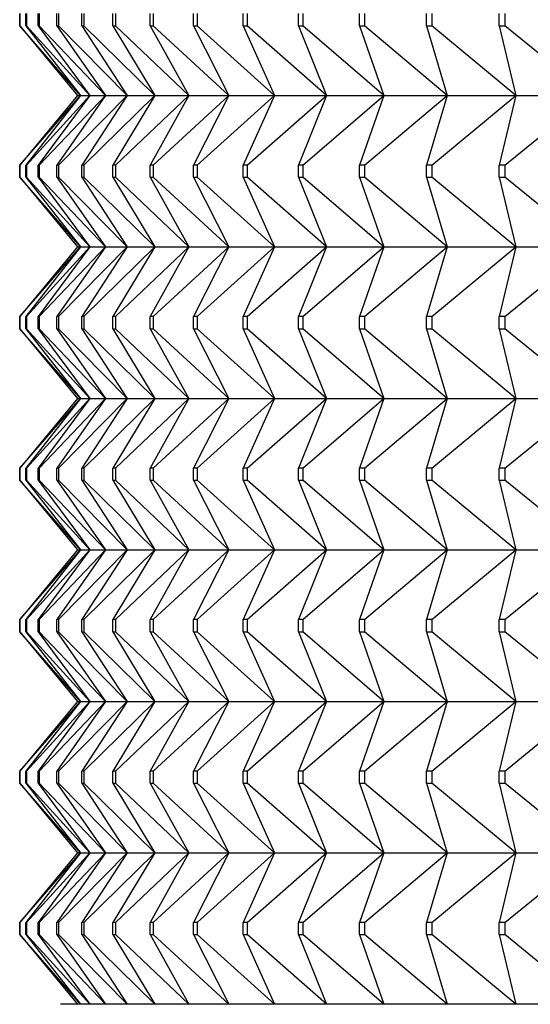
# Model space of a CAD drawing. Units: millimetres. Extents: x -18 to 469, y -35 to 832.
# Drawn here: x 195 to 199, y 566 to 573 of the extents above; entities that cross this region are included whole.
import ezdxf

# ---------------------------------------------------------------- set-up
doc = ezdxf.new("R2010")
doc.units = ezdxf.units.MM
doc.layers.add('Default', color=7, linetype='Continuous')
doc.layers.add('DV2_Default', color=7, linetype='Continuous')

# ---------------------------------------------------------------- blocks, each defined once
blk = doc.blocks.new('SE1')
at = {"layer": 'DV2_Default', "color": 7}
for p, q in [((194.9547, 572.9374), (194.9547, 573.0258)), ((194.9565, 573.0258), (194.9565, 572.9374)), ((194.9986, 572.9374), (194.9986, 573.0258)), ((195.0038, 573.0258), (195.0038, 572.9374)), ((195.0883, 572.9374), (195.0883, 573.0258)), ((195.097, 573.0258), (195.097, 572.9374)), ((195.2237, 572.9374), (195.2237, 573.0258)), ((195.2359, 573.0258), (195.2359, 572.9374)), ((195.4046, 572.9374), (195.4046, 573.0258)), ((195.4202, 573.0258), (195.4202, 572.9374)), ((195.6306, 572.9374), (195.6306, 573.0258)), ((195.6496, 573.0258), (195.6496, 572.9374)), ((195.9013, 572.9374), (195.9013, 573.0258)), ((195.9237, 573.0258), (195.9237, 572.9374)), ((196.2162, 572.9374), (196.2162, 573.0258)), ((196.242, 573.0258), (196.242, 572.9374)), ((196.5749, 572.9374), (196.5749, 573.0258)), ((196.604, 573.0258), (196.604, 572.9374)), ((196.9765, 572.9374), (196.9765, 573.0258)), ((197.0089, 573.0258), (197.0089, 572.9374)), ((197.4205, 572.9374), (197.4205, 573.0258)), ((197.456, 573.0258), (197.456, 572.9374)), ((197.906, 572.9374), (197.906, 573.0258)), ((197.9446, 573.0258), (197.9446, 572.9374)), ((198.432, 572.9374), (198.432, 573.0258)), ((198.4738, 573.0258), (198.4738, 572.9374)), ((194.9547, 572.9374), (195.3745, 572.4316)), ((194.9547, 572.9374), (194.9565, 572.9374)), ((195.3967, 572.4316), (194.9565, 572.9374)), ((194.9986, 572.9374), (195.3967, 572.4316)), ((194.9986, 572.9374), (195.0038, 572.9374)), ((195.4641, 572.4316), (195.0038, 572.9374)), ((195.0883, 572.9374), (195.4641, 572.4316)), ((195.0883, 572.9374), (195.097, 572.9374)), ((195.5765, 572.4316), (195.097, 572.9374)), ((195.2237, 572.9374), (195.5765, 572.4316)), ((195.2237, 572.9374), (195.2359, 572.9374)), ((195.7338, 572.4316), (195.2359, 572.9374)), ((195.4046, 572.9374), (195.7338, 572.4316)), ((195.4046, 572.9374), (195.4202, 572.9374)), ((195.9355, 572.4316), (195.4202, 572.9374)), ((195.6306, 572.9374), (195.9355, 572.4316)), ((195.6306, 572.9374), (195.6496, 572.9374)), ((196.1815, 572.4316), (195.6496, 572.9374)), ((195.9013, 572.9374), (196.1815, 572.4316)), ((195.9013, 572.9374), (195.9237, 572.9374)), ((196.4712, 572.4316), (195.9237, 572.9374)), ((196.2162, 572.9374), (196.4712, 572.4316)), ((196.2162, 572.9374), (196.242, 572.9374)), ((196.8041, 572.4316), (196.242, 572.9374)), ((196.5749, 572.9374), (196.8041, 572.4316)), ((196.5749, 572.9374), (196.604, 572.9374)), ((197.1796, 572.4316), (196.604, 572.9374)), ((196.9765, 572.9374), (197.1796, 572.4316)), ((196.9765, 572.9374), (197.0089, 572.9374)), ((197.5971, 572.4316), (197.0089, 572.9374)), ((197.4205, 572.9374), (197.5971, 572.4316)), ((197.4205, 572.9374), (197.456, 572.9374)), ((198.0557, 572.4316), (197.456, 572.9374)), ((197.906, 572.9374), (198.0557, 572.4316)), ((197.906, 572.9374), (197.9446, 572.9374)), ((198.5547, 572.4316), (197.9446, 572.9374)), ((198.432, 572.9374), (198.5547, 572.4316)), ((198.432, 572.9374), (198.4738, 572.9374)), ((199.0931, 572.4316), (198.4738, 572.9374)), ((195.3745, 572.4316), (194.9547, 571.9258)), ((194.9565, 571.9258), (195.3967, 572.4316)), ((195.3967, 572.4316), (194.9986, 571.9258)), ((195.0038, 571.9258), (195.4641, 572.4316)), ((195.4641, 572.4316), (195.0883, 571.9258)), ((195.097, 571.9258), (195.5765, 572.4316)), ((195.5765, 572.4316), (195.2237, 571.9258)), ((195.2359, 571.9258), (195.7338, 572.4316)), ((195.3745, 572.4316), (195.3967, 572.4316)), ((195.3967, 572.4316), (195.4641, 572.4316)), ((195.7338, 572.4316), (195.4046, 571.9258)), ((195.4202, 571.9258), (195.9355, 572.4316)), ((195.4641, 572.4316), (195.5765, 572.4316)), ((195.5765, 572.4316), (195.7338, 572.4316)), ((195.9355, 572.4316), (195.6306, 571.9258)), ((195.6496, 571.9258), (196.1815, 572.4316)), ((195.7338, 572.4316), (195.9355, 572.4316)), ((196.1815, 572.4316), (195.9013, 571.9258)), ((195.9237, 571.9258), (196.4712, 572.4316)), ((195.9355, 572.4316), (196.1815, 572.4316)), ((196.1815, 572.4316), (196.4712, 572.4316)), ((196.4712, 572.4316), (196.2162, 571.9258)), ((196.242, 571.9258), (196.8041, 572.4316)), ((196.4712, 572.4316), (196.8041, 572.4316)), ((196.8041, 572.4316), (196.5749, 571.9258)), ((196.604, 571.9258), (197.1796, 572.4316)), ((196.8041, 572.4316), (197.1796, 572.4316)), ((197.1796, 572.4316), (196.9765, 571.9258)), ((197.0089, 571.9258), (197.5971, 572.4316)), ((197.1796, 572.4316), (197.5971, 572.4316)), ((197.5971, 572.4316), (197.4205, 571.9258)), ((197.456, 571.9258), (198.0557, 572.4316)), ((197.5971, 572.4316), (198.0557, 572.4316)), ((198.0557, 572.4316), (197.906, 571.9258)), ((197.9446, 571.9258), (198.5547, 572.4316)), ((198.0557, 572.4316), (198.5547, 572.4316)), ((198.5547, 572.4316), (198.432, 571.9258)), ((198.4738, 571.9258), (199.0931, 572.4316)), ((198.5547, 572.4316), (199.0931, 572.4316)), ((194.9547, 571.8374), (194.9547, 571.9258)), ((194.9565, 571.9258), (194.9547, 571.9258)), ((194.9565, 571.9258), (194.9565, 571.8374)), ((194.9986, 571.8374), (194.9986, 571.9258)), ((195.0038, 571.9258), (194.9986, 571.9258)), ((195.0038, 571.9258), (195.0038, 571.8374)), ((195.0883, 571.8374), (195.0883, 571.9258)), ((195.097, 571.9258), (195.0883, 571.9258)), ((195.097, 571.9258), (195.097, 571.8374)), ((195.2237, 571.8374), (195.2237, 571.9258)), ((195.2359, 571.9258), (195.2237, 571.9258)), ((195.2359, 571.9258), (195.2359, 571.8374)), ((195.4046, 571.8374), (195.4046, 571.9258)), ((195.4202, 571.9258), (195.4046, 571.9258)), ((195.4202, 571.9258), (195.4202, 571.8374)), ((195.6306, 571.8374), (195.6306, 571.9258)), ((195.6496, 571.9258), (195.6306, 571.9258)), ((195.6496, 571.9258), (195.6496, 571.8374)), ((195.9013, 571.8374), (195.9013, 571.9258)), ((195.9237, 571.9258), (195.9013, 571.9258)), ((195.9237, 571.9258), (195.9237, 571.8374)), ((196.2162, 571.8374), (196.2162, 571.9258)), ((196.242, 571.9258), (196.2162, 571.9258)), ((196.242, 571.9258), (196.242, 571.8374)), ((196.5749, 571.8374), (196.5749, 571.9258)), ((196.604, 571.9258), (196.5749, 571.9258)), ((196.604, 571.9258), (196.604, 571.8374)), ((196.9765, 571.8374), (196.9765, 571.9258)), ((197.0089, 571.9258), (196.9765, 571.9258)), ((197.0089, 571.9258), (197.0089, 571.8374)), ((197.4205, 571.8374), (197.4205, 571.9258)), ((197.456, 571.9258), (197.4205, 571.9258)), ((197.456, 571.9258), (197.456, 571.8374)), ((197.906, 571.8374), (197.906, 571.9258)), ((197.9446, 571.9258), (197.906, 571.9258)), ((197.9446, 571.9258), (197.9446, 571.8374)), ((198.432, 571.8374), (198.432, 571.9258)), ((198.4738, 571.9258), (198.432, 571.9258)), ((198.4738, 571.9258), (198.4738, 571.8374)), ((194.9547, 571.8374), (195.3745, 571.3316)), ((194.9547, 571.8374), (194.9565, 571.8374)), ((195.3967, 571.3316), (194.9565, 571.8374)), ((194.9986, 571.8374), (195.3967, 571.3316)), ((194.9986, 571.8374), (195.0038, 571.8374)), ((195.4641, 571.3316), (195.0038, 571.8374)), ((195.0883, 571.8374), (195.4641, 571.3316)), ((195.0883, 571.8374), (195.097, 571.8374)), ((195.5765, 571.3316), (195.097, 571.8374)), ((195.2237, 571.8374), (195.5765, 571.3316)), ((195.2237, 571.8374), (195.2359, 571.8374)), ((195.7338, 571.3316), (195.2359, 571.8374)), ((195.4046, 571.8374), (195.7338, 571.3316)), ((195.4046, 571.8374), (195.4202, 571.8374)), ((195.9355, 571.3316), (195.4202, 571.8374)), ((195.6306, 571.8374), (195.9355, 571.3316)), ((195.6306, 571.8374), (195.6496, 571.8374)), ((196.1815, 571.3316), (195.6496, 571.8374)), ((195.9013, 571.8374), (196.1815, 571.3316)), ((195.9013, 571.8374), (195.9237, 571.8374)), ((196.4712, 571.3316), (195.9237, 571.8374)), ((196.2162, 571.8374), (196.4712, 571.3316)), ((196.2162, 571.8374), (196.242, 571.8374)), ((196.8041, 571.3316), (196.242, 571.8374)), ((196.5749, 571.8374), (196.8041, 571.3316)), ((196.5749, 571.8374), (196.604, 571.8374)), ((197.1796, 571.3316), (196.604, 571.8374)), ((196.9765, 571.8374), (197.1796, 571.3316)), ((196.9765, 571.8374), (197.0089, 571.8374)), ((197.5971, 571.3316), (197.0089, 571.8374)), ((197.4205, 571.8374), (197.5971, 571.3316)), ((197.4205, 571.8374), (197.456, 571.8374)), ((198.0557, 571.3316), (197.456, 571.8374)), ((197.906, 571.8374), (198.0557, 571.3316)), ((197.906, 571.8374), (197.9446, 571.8374)), ((198.5547, 571.3316), (197.9446, 571.8374)), ((198.432, 571.8374), (198.5547, 571.3316)), ((198.432, 571.8374), (198.4738, 571.8374)), ((199.0931, 571.3316), (198.4738, 571.8374)), ((195.3745, 571.3316), (194.9547, 570.8258)), ((194.9565, 570.8258), (195.3967, 571.3316)), ((195.3967, 571.3316), (194.9986, 570.8258)), ((195.0038, 570.8258), (195.4641, 571.3316)), ((195.4641, 571.3316), (195.0883, 570.8258)), ((195.097, 570.8258), (195.5765, 571.3316)), ((195.5765, 571.3316), (195.2237, 570.8258)), ((195.2359, 570.8258), (195.7338, 571.3316)), ((195.3745, 571.3316), (195.3967, 571.3316)), ((195.3967, 571.3316), (195.4641, 571.3316)), ((195.7338, 571.3316), (195.4046, 570.8258)), ((195.4202, 570.8258), (195.9355, 571.3316)), ((195.4641, 571.3316), (195.5765, 571.3316)), ((195.5765, 571.3316), (195.7338, 571.3316)), ((195.9355, 571.3316), (195.6306, 570.8258)), ((195.6496, 570.8258), (196.1815, 571.3316)), ((195.7338, 571.3316), (195.9355, 571.3316)), ((196.1815, 571.3316), (195.9013, 570.8258)), ((195.9237, 570.8258), (196.4712, 571.3316)), ((195.9355, 571.3316), (196.1815, 571.3316)), ((196.1815, 571.3316), (196.4712, 571.3316)), ((196.4712, 571.3316), (196.2162, 570.8258)), ((196.242, 570.8258), (196.8041, 571.3316)), ((196.4712, 571.3316), (196.8041, 571.3316)), ((196.8041, 571.3316), (196.5749, 570.8258)), ((196.604, 570.8258), (197.1796, 571.3316)), ((196.8041, 571.3316), (197.1796, 571.3316)), ((197.1796, 571.3316), (196.9765, 570.8258)), ((197.0089, 570.8258), (197.5971, 571.3316)), ((197.1796, 571.3316), (197.5971, 571.3316)), ((197.5971, 571.3316), (197.4205, 570.8258)), ((197.456, 570.8258), (198.0557, 571.3316)), ((197.5971, 571.3316), (198.0557, 571.3316)), ((198.0557, 571.3316), (197.906, 570.8258)), ((197.9446, 570.8258), (198.5547, 571.3316)), ((198.0557, 571.3316), (198.5547, 571.3316)), ((198.5547, 571.3316), (198.432, 570.8258)), ((198.4738, 570.8258), (199.0931, 571.3316)), ((198.5547, 571.3316), (199.0931, 571.3316)), ((194.9547, 570.7374), (194.9547, 570.8258)), ((194.9565, 570.8258), (194.9547, 570.8258)), ((194.9565, 570.8258), (194.9565, 570.7374)), ((194.9986, 570.7374), (194.9986, 570.8258)), ((195.0038, 570.8258), (194.9986, 570.8258)), ((195.0038, 570.8258), (195.0038, 570.7374)), ((195.0883, 570.7374), (195.0883, 570.8258)), ((195.097, 570.8258), (195.0883, 570.8258)), ((195.097, 570.8258), (195.097, 570.7374)), ((195.2237, 570.7374), (195.2237, 570.8258)), ((195.2359, 570.8258), (195.2237, 570.8258)), ((195.2359, 570.8258), (195.2359, 570.7374)), ((195.4046, 570.7374), (195.4046, 570.8258)), ((195.4202, 570.8258), (195.4046, 570.8258)), ((195.4202, 570.8258), (195.4202, 570.7374)), ((195.6306, 570.7374), (195.6306, 570.8258)), ((195.6496, 570.8258), (195.6306, 570.8258)), ((195.6496, 570.8258), (195.6496, 570.7374)), ((195.9013, 570.7374), (195.9013, 570.8258)), ((195.9237, 570.8258), (195.9013, 570.8258)), ((195.9237, 570.8258), (195.9237, 570.7374)), ((196.2162, 570.7374), (196.2162, 570.8258)), ((196.242, 570.8258), (196.2162, 570.8258)), ((196.242, 570.8258), (196.242, 570.7374)), ((196.5749, 570.7374), (196.5749, 570.8258)), ((196.604, 570.8258), (196.5749, 570.8258)), ((196.604, 570.8258), (196.604, 570.7374)), ((196.9765, 570.7374), (196.9765, 570.8258)), ((197.0089, 570.8258), (196.9765, 570.8258)), ((197.0089, 570.8258), (197.0089, 570.7374)), ((197.4205, 570.7374), (197.4205, 570.8258)), ((197.456, 570.8258), (197.4205, 570.8258)), ((197.456, 570.8258), (197.456, 570.7374)), ((197.906, 570.7374), (197.906, 570.8258)), ((197.9446, 570.8258), (197.906, 570.8258)), ((197.9446, 570.8258), (197.9446, 570.7374)), ((198.432, 570.7374), (198.432, 570.8258)), ((198.4738, 570.8258), (198.432, 570.8258)), ((198.4738, 570.8258), (198.4738, 570.7374)), ((194.9547, 570.7374), (195.3745, 570.2316)), ((194.9547, 570.7374), (194.9565, 570.7374)), ((195.3967, 570.2316), (194.9565, 570.7374)), ((194.9986, 570.7374), (195.3967, 570.2316)), ((194.9986, 570.7374), (195.0038, 570.7374)), ((195.4641, 570.2316), (195.0038, 570.7374)), ((195.0883, 570.7374), (195.4641, 570.2316)), ((195.0883, 570.7374), (195.097, 570.7374)), ((195.5765, 570.2316), (195.097, 570.7374)), ((195.2237, 570.7374), (195.5765, 570.2316)), ((195.2237, 570.7374), (195.2359, 570.7374)), ((195.7338, 570.2316), (195.2359, 570.7374)), ((195.4046, 570.7374), (195.7338, 570.2316)), ((195.4046, 570.7374), (195.4202, 570.7374)), ((195.9355, 570.2316), (195.4202, 570.7374)), ((195.6306, 570.7374), (195.9355, 570.2316)), ((195.6306, 570.7374), (195.6496, 570.7374)), ((196.1815, 570.2316), (195.6496, 570.7374)), ((195.9013, 570.7374), (196.1815, 570.2316)), ((195.9013, 570.7374), (195.9237, 570.7374)), ((196.4712, 570.2316), (195.9237, 570.7374)), ((196.2162, 570.7374), (196.4712, 570.2316)), ((196.2162, 570.7374), (196.242, 570.7374)), ((196.8041, 570.2316), (196.242, 570.7374)), ((196.5749, 570.7374), (196.8041, 570.2316)), ((196.5749, 570.7374), (196.604, 570.7374)), ((197.1796, 570.2316), (196.604, 570.7374)), ((196.9765, 570.7374), (197.1796, 570.2316)), ((196.9765, 570.7374), (197.0089, 570.7374)), ((197.5971, 570.2316), (197.0089, 570.7374)), ((197.4205, 570.7374), (197.5971, 570.2316)), ((197.4205, 570.7374), (197.456, 570.7374)), ((198.0557, 570.2316), (197.456, 570.7374)), ((197.906, 570.7374), (198.0557, 570.2316)), ((197.906, 570.7374), (197.9446, 570.7374)), ((198.5547, 570.2316), (197.9446, 570.7374)), ((198.432, 570.7374), (198.5547, 570.2316)), ((198.432, 570.7374), (198.4738, 570.7374)), ((199.0931, 570.2316), (198.4738, 570.7374)), ((195.3745, 570.2316), (194.9547, 569.7258)), ((194.9565, 569.7258), (195.3967, 570.2316)), ((195.3967, 570.2316), (194.9986, 569.7258)), ((195.0038, 569.7258), (195.4641, 570.2316)), ((195.4641, 570.2316), (195.0883, 569.7258)), ((195.097, 569.7258), (195.5765, 570.2316)), ((195.5765, 570.2316), (195.2237, 569.7258)), ((195.2359, 569.7258), (195.7338, 570.2316)), ((195.3745, 570.2316), (195.3967, 570.2316)), ((195.3967, 570.2316), (195.4641, 570.2316)), ((195.7338, 570.2316), (195.4046, 569.7258)), ((195.4202, 569.7258), (195.9355, 570.2316)), ((195.4641, 570.2316), (195.5765, 570.2316)), ((195.5765, 570.2316), (195.7338, 570.2316)), ((195.9355, 570.2316), (195.6306, 569.7258)), ((195.6496, 569.7258), (196.1815, 570.2316)), ((195.7338, 570.2316), (195.9355, 570.2316)), ((196.1815, 570.2316), (195.9013, 569.7258)), ((195.9237, 569.7258), (196.4712, 570.2316)), ((195.9355, 570.2316), (196.1815, 570.2316)), ((196.1815, 570.2316), (196.4712, 570.2316)), ((196.4712, 570.2316), (196.2162, 569.7258)), ((196.242, 569.7258), (196.8041, 570.2316)), ((196.4712, 570.2316), (196.8041, 570.2316)), ((196.8041, 570.2316), (196.5749, 569.7258)), ((196.604, 569.7258), (197.1796, 570.2316)), ((196.8041, 570.2316), (197.1796, 570.2316)), ((197.1796, 570.2316), (196.9765, 569.7258)), ((197.0089, 569.7258), (197.5971, 570.2316)), ((197.1796, 570.2316), (197.5971, 570.2316)), ((197.5971, 570.2316), (197.4205, 569.7258)), ((197.456, 569.7258), (198.0557, 570.2316)), ((197.5971, 570.2316), (198.0557, 570.2316)), ((198.0557, 570.2316), (197.906, 569.7258)), ((197.9446, 569.7258), (198.5547, 570.2316)), ((198.0557, 570.2316), (198.5547, 570.2316)), ((198.5547, 570.2316), (198.432, 569.7258)), ((198.4738, 569.7258), (199.0931, 570.2316)), ((198.5547, 570.2316), (199.0931, 570.2316)), ((194.9547, 569.6374), (194.9547, 569.7258)), ((194.9565, 569.7258), (194.9547, 569.7258)), ((194.9565, 569.7258), (194.9565, 569.6374)), ((194.9986, 569.6374), (194.9986, 569.7258)), ((195.0038, 569.7258), (194.9986, 569.7258)), ((195.0038, 569.7258), (195.0038, 569.6374)), ((195.0883, 569.6374), (195.0883, 569.7258)), ((195.097, 569.7258), (195.0883, 569.7258)), ((195.097, 569.7258), (195.097, 569.6374)), ((195.2237, 569.6374), (195.2237, 569.7258)), ((195.2359, 569.7258), (195.2237, 569.7258)), ((195.2359, 569.7258), (195.2359, 569.6374)), ((195.4046, 569.6374), (195.4046, 569.7258)), ((195.4202, 569.7258), (195.4046, 569.7258)), ((195.4202, 569.7258), (195.4202, 569.6374)), ((195.6306, 569.6374), (195.6306, 569.7258)), ((195.6496, 569.7258), (195.6306, 569.7258)), ((195.6496, 569.7258), (195.6496, 569.6374)), ((195.9013, 569.6374), (195.9013, 569.7258)), ((195.9237, 569.7258), (195.9013, 569.7258)), ((195.9237, 569.7258), (195.9237, 569.6374)), ((196.2162, 569.6374), (196.2162, 569.7258)), ((196.242, 569.7258), (196.2162, 569.7258)), ((196.242, 569.7258), (196.242, 569.6374)), ((196.5749, 569.6374), (196.5749, 569.7258)), ((196.604, 569.7258), (196.5749, 569.7258)), ((196.604, 569.7258), (196.604, 569.6374)), ((196.9765, 569.6374), (196.9765, 569.7258)), ((197.0089, 569.7258), (196.9765, 569.7258)), ((197.0089, 569.7258), (197.0089, 569.6374)), ((197.4205, 569.6374), (197.4205, 569.7258)), ((197.456, 569.7258), (197.4205, 569.7258)), ((197.456, 569.7258), (197.456, 569.6374)), ((197.906, 569.6374), (197.906, 569.7258)), ((197.9446, 569.7258), (197.906, 569.7258)), ((197.9446, 569.7258), (197.9446, 569.6374)), ((198.432, 569.6374), (198.432, 569.7258)), ((198.4738, 569.7258), (198.432, 569.7258)), ((198.4738, 569.7258), (198.4738, 569.6374)), ((194.9547, 569.6374), (195.3745, 569.1316)), ((194.9547, 569.6374), (194.9565, 569.6374)), ((195.3967, 569.1316), (194.9565, 569.6374)), ((194.9986, 569.6374), (195.3967, 569.1316)), ((194.9986, 569.6374), (195.0038, 569.6374)), ((195.4641, 569.1316), (195.0038, 569.6374)), ((195.0883, 569.6374), (195.4641, 569.1316)), ((195.0883, 569.6374), (195.097, 569.6374)), ((195.5765, 569.1316), (195.097, 569.6374)), ((195.2237, 569.6374), (195.5765, 569.1316)), ((195.2237, 569.6374), (195.2359, 569.6374)), ((195.7338, 569.1316), (195.2359, 569.6374)), ((195.4046, 569.6374), (195.7338, 569.1316)), ((195.4046, 569.6374), (195.4202, 569.6374)), ((195.9355, 569.1316), (195.4202, 569.6374)), ((195.6306, 569.6374), (195.9355, 569.1316)), ((195.6306, 569.6374), (195.6496, 569.6374)), ((196.1815, 569.1316), (195.6496, 569.6374)), ((195.9013, 569.6374), (196.1815, 569.1316)), ((195.9013, 569.6374), (195.9237, 569.6374)), ((196.4712, 569.1316), (195.9237, 569.6374)), ((196.2162, 569.6374), (196.4712, 569.1316)), ((196.2162, 569.6374), (196.242, 569.6374)), ((196.8041, 569.1316), (196.242, 569.6374)), ((196.5749, 569.6374), (196.8041, 569.1316)), ((196.5749, 569.6374), (196.604, 569.6374)), ((197.1796, 569.1316), (196.604, 569.6374)), ((196.9765, 569.6374), (197.1796, 569.1316)), ((196.9765, 569.6374), (197.0089, 569.6374)), ((197.5971, 569.1316), (197.0089, 569.6374)), ((197.4205, 569.6374), (197.5971, 569.1316)), ((197.4205, 569.6374), (197.456, 569.6374)), ((198.0557, 569.1316), (197.456, 569.6374)), ((197.906, 569.6374), (198.0557, 569.1316)), ((197.906, 569.6374), (197.9446, 569.6374)), ((198.5547, 569.1316), (197.9446, 569.6374)), ((198.432, 569.6374), (198.5547, 569.1316)), ((198.432, 569.6374), (198.4738, 569.6374)), ((199.0931, 569.1316), (198.4738, 569.6374)), ((195.3745, 569.1316), (194.9547, 568.6258)), ((194.9565, 568.6258), (195.3967, 569.1316)), ((195.3967, 569.1316), (194.9986, 568.6258)), ((195.0038, 568.6258), (195.4641, 569.1316)), ((195.4641, 569.1316), (195.0883, 568.6258)), ((195.097, 568.6258), (195.5765, 569.1316)), ((195.5765, 569.1316), (195.2237, 568.6258)), ((195.2359, 568.6258), (195.7338, 569.1316)), ((195.3745, 569.1316), (195.3967, 569.1316)), ((195.3967, 569.1316), (195.4641, 569.1316)), ((195.7338, 569.1316), (195.4046, 568.6258)), ((195.4202, 568.6258), (195.9355, 569.1316)), ((195.4641, 569.1316), (195.5765, 569.1316)), ((195.5765, 569.1316), (195.7338, 569.1316)), ((195.9355, 569.1316), (195.6306, 568.6258)), ((195.6496, 568.6258), (196.1815, 569.1316)), ((195.7338, 569.1316), (195.9355, 569.1316)), ((196.1815, 569.1316), (195.9013, 568.6258)), ((195.9237, 568.6258), (196.4712, 569.1316)), ((195.9355, 569.1316), (196.1815, 569.1316)), ((196.1815, 569.1316), (196.4712, 569.1316)), ((196.4712, 569.1316), (196.2162, 568.6258)), ((196.242, 568.6258), (196.8041, 569.1316)), ((196.4712, 569.1316), (196.8041, 569.1316)), ((196.8041, 569.1316), (196.5749, 568.6258)), ((196.604, 568.6258), (197.1796, 569.1316)), ((196.8041, 569.1316), (197.1796, 569.1316)), ((197.1796, 569.1316), (196.9765, 568.6258)), ((197.0089, 568.6258), (197.5971, 569.1316)), ((197.1796, 569.1316), (197.5971, 569.1316)), ((197.5971, 569.1316), (197.4205, 568.6258)), ((197.456, 568.6258), (198.0557, 569.1316)), ((197.5971, 569.1316), (198.0557, 569.1316)), ((198.0557, 569.1316), (197.906, 568.6258)), ((197.9446, 568.6258), (198.5547, 569.1316)), ((198.0557, 569.1316), (198.5547, 569.1316)), ((198.5547, 569.1316), (198.432, 568.6258)), ((198.4738, 568.6258), (199.0931, 569.1316)), ((198.5547, 569.1316), (199.0931, 569.1316)), ((194.9547, 568.5374), (194.9547, 568.6258)), ((194.9565, 568.6258), (194.9547, 568.6258)), ((194.9565, 568.6258), (194.9565, 568.5374)), ((194.9986, 568.5374), (194.9986, 568.6258)), ((195.0038, 568.6258), (194.9986, 568.6258)), ((195.0038, 568.6258), (195.0038, 568.5374)), ((195.0883, 568.5374), (195.0883, 568.6258)), ((195.097, 568.6258), (195.0883, 568.6258)), ((195.097, 568.6258), (195.097, 568.5374)), ((195.2237, 568.5374), (195.2237, 568.6258)), ((195.2359, 568.6258), (195.2237, 568.6258)), ((195.2359, 568.6258), (195.2359, 568.5374)), ((195.4046, 568.5374), (195.4046, 568.6258)), ((195.4202, 568.6258), (195.4046, 568.6258)), ((195.4202, 568.6258), (195.4202, 568.5374)), ((195.6306, 568.5374), (195.6306, 568.6258)), ((195.6496, 568.6258), (195.6306, 568.6258)), ((195.6496, 568.6258), (195.6496, 568.5374)), ((195.9013, 568.5374), (195.9013, 568.6258)), ((195.9237, 568.6258), (195.9013, 568.6258)), ((195.9237, 568.6258), (195.9237, 568.5374)), ((196.2162, 568.5374), (196.2162, 568.6258)), ((196.242, 568.6258), (196.2162, 568.6258)), ((196.242, 568.6258), (196.242, 568.5374)), ((196.5749, 568.5374), (196.5749, 568.6258)), ((196.604, 568.6258), (196.5749, 568.6258)), ((196.604, 568.6258), (196.604, 568.5374)), ((196.9765, 568.5374), (196.9765, 568.6258)), ((197.0089, 568.6258), (196.9765, 568.6258)), ((197.0089, 568.6258), (197.0089, 568.5374)), ((197.4205, 568.5374), (197.4205, 568.6258)), ((197.456, 568.6258), (197.4205, 568.6258)), ((197.456, 568.6258), (197.456, 568.5374)), ((197.906, 568.5374), (197.906, 568.6258)), ((197.9446, 568.6258), (197.906, 568.6258)), ((197.9446, 568.6258), (197.9446, 568.5374)), ((198.432, 568.5374), (198.432, 568.6258)), ((198.4738, 568.6258), (198.432, 568.6258)), ((198.4738, 568.6258), (198.4738, 568.5374)), ((194.9547, 568.5374), (195.3745, 568.0316)), ((194.9547, 568.5374), (194.9565, 568.5374)), ((195.3967, 568.0316), (194.9565, 568.5374)), ((194.9986, 568.5374), (195.3967, 568.0316)), ((194.9986, 568.5374), (195.0038, 568.5374)), ((195.4641, 568.0316), (195.0038, 568.5374)), ((195.0883, 568.5374), (195.4641, 568.0316)), ((195.0883, 568.5374), (195.097, 568.5374)), ((195.5765, 568.0316), (195.097, 568.5374)), ((195.2237, 568.5374), (195.5765, 568.0316)), ((195.2237, 568.5374), (195.2359, 568.5374)), ((195.7338, 568.0316), (195.2359, 568.5374)), ((195.4046, 568.5374), (195.7338, 568.0316)), ((195.4046, 568.5374), (195.4202, 568.5374)), ((195.9355, 568.0316), (195.4202, 568.5374)), ((195.6306, 568.5374), (195.9355, 568.0316)), ((195.6306, 568.5374), (195.6496, 568.5374)), ((196.1815, 568.0316), (195.6496, 568.5374)), ((195.9013, 568.5374), (196.1815, 568.0316)), ((195.9013, 568.5374), (195.9237, 568.5374)), ((196.4712, 568.0316), (195.9237, 568.5374)), ((196.2162, 568.5374), (196.4712, 568.0316)), ((196.2162, 568.5374), (196.242, 568.5374)), ((196.8041, 568.0316), (196.242, 568.5374)), ((196.5749, 568.5374), (196.8041, 568.0316)), ((196.5749, 568.5374), (196.604, 568.5374)), ((197.1796, 568.0316), (196.604, 568.5374)), ((196.9765, 568.5374), (197.1796, 568.0316)), ((196.9765, 568.5374), (197.0089, 568.5374)), ((197.5971, 568.0316), (197.0089, 568.5374)), ((197.4205, 568.5374), (197.5971, 568.0316)), ((197.4205, 568.5374), (197.456, 568.5374)), ((198.0557, 568.0316), (197.456, 568.5374)), ((197.906, 568.5374), (198.0557, 568.0316)), ((197.906, 568.5374), (197.9446, 568.5374)), ((198.5547, 568.0316), (197.9446, 568.5374)), ((198.432, 568.5374), (198.5547, 568.0316)), ((198.432, 568.5374), (198.4738, 568.5374)), ((199.0931, 568.0316), (198.4738, 568.5374)), ((195.3745, 568.0316), (194.9547, 567.5258)), ((194.9565, 567.5258), (195.3967, 568.0316)), ((195.3967, 568.0316), (194.9986, 567.5258)), ((195.0038, 567.5258), (195.4641, 568.0316)), ((195.4641, 568.0316), (195.0883, 567.5258)), ((195.097, 567.5258), (195.5765, 568.0316)), ((195.5765, 568.0316), (195.2237, 567.5258)), ((195.2359, 567.5258), (195.7338, 568.0316)), ((195.3745, 568.0316), (195.3967, 568.0316)), ((195.3967, 568.0316), (195.4641, 568.0316)), ((195.7338, 568.0316), (195.4046, 567.5258)), ((195.4202, 567.5258), (195.9355, 568.0316)), ((195.4641, 568.0316), (195.5765, 568.0316)), ((195.5765, 568.0316), (195.7338, 568.0316)), ((195.9355, 568.0316), (195.6306, 567.5258)), ((195.6496, 567.5258), (196.1815, 568.0316)), ((195.7338, 568.0316), (195.9355, 568.0316)), ((196.1815, 568.0316), (195.9013, 567.5258)), ((195.9237, 567.5258), (196.4712, 568.0316)), ((195.9355, 568.0316), (196.1815, 568.0316)), ((196.1815, 568.0316), (196.4712, 568.0316)), ((196.4712, 568.0316), (196.2162, 567.5258)), ((196.242, 567.5258), (196.8041, 568.0316)), ((196.4712, 568.0316), (196.8041, 568.0316)), ((196.8041, 568.0316), (196.5749, 567.5258)), ((196.604, 567.5258), (197.1796, 568.0316)), ((196.8041, 568.0316), (197.1796, 568.0316)), ((197.1796, 568.0316), (196.9765, 567.5258)), ((197.0089, 567.5258), (197.5971, 568.0316)), ((197.1796, 568.0316), (197.5971, 568.0316)), ((197.5971, 568.0316), (197.4205, 567.5258)), ((197.456, 567.5258), (198.0557, 568.0316)), ((197.5971, 568.0316), (198.0557, 568.0316)), ((198.0557, 568.0316), (197.906, 567.5258)), ((197.9446, 567.5258), (198.5547, 568.0316)), ((198.0557, 568.0316), (198.5547, 568.0316)), ((198.5547, 568.0316), (198.432, 567.5258)), ((198.4738, 567.5258), (199.0931, 568.0316)), ((198.5547, 568.0316), (199.0931, 568.0316)), ((194.9547, 567.4374), (194.9547, 567.5258)), ((194.9565, 567.5258), (194.9547, 567.5258)), ((194.9565, 567.5258), (194.9565, 567.4374)), ((194.9986, 567.4374), (194.9986, 567.5258)), ((195.0038, 567.5258), (194.9986, 567.5258)), ((195.0038, 567.5258), (195.0038, 567.4374)), ((195.0883, 567.4374), (195.0883, 567.5258)), ((195.097, 567.5258), (195.0883, 567.5258)), ((195.097, 567.5258), (195.097, 567.4374)), ((195.2237, 567.4374), (195.2237, 567.5258)), ((195.2359, 567.5258), (195.2237, 567.5258)), ((195.2359, 567.5258), (195.2359, 567.4374)), ((195.4046, 567.4374), (195.4046, 567.5258)), ((195.4202, 567.5258), (195.4046, 567.5258)), ((195.4202, 567.5258), (195.4202, 567.4374)), ((195.6306, 567.4374), (195.6306, 567.5258)), ((195.6496, 567.5258), (195.6306, 567.5258)), ((195.6496, 567.5258), (195.6496, 567.4374)), ((195.9013, 567.4374), (195.9013, 567.5258)), ((195.9237, 567.5258), (195.9013, 567.5258)), ((195.9237, 567.5258), (195.9237, 567.4374)), ((196.2162, 567.4374), (196.2162, 567.5258)), ((196.242, 567.5258), (196.2162, 567.5258)), ((196.242, 567.5258), (196.242, 567.4374)), ((196.5749, 567.4374), (196.5749, 567.5258)), ((196.604, 567.5258), (196.5749, 567.5258)), ((196.604, 567.5258), (196.604, 567.4374)), ((196.9765, 567.4374), (196.9765, 567.5258)), ((197.0089, 567.5258), (196.9765, 567.5258)), ((197.0089, 567.5258), (197.0089, 567.4374)), ((197.4205, 567.4374), (197.4205, 567.5258)), ((197.456, 567.5258), (197.4205, 567.5258)), ((197.456, 567.5258), (197.456, 567.4374)), ((197.906, 567.4374), (197.906, 567.5258)), ((197.9446, 567.5258), (197.906, 567.5258)), ((197.9446, 567.5258), (197.9446, 567.4374)), ((198.432, 567.4374), (198.432, 567.5258)), ((198.4738, 567.5258), (198.432, 567.5258)), ((198.4738, 567.5258), (198.4738, 567.4374)), ((194.9547, 567.4374), (195.3745, 566.9316)), ((194.9547, 567.4374), (194.9565, 567.4374)), ((195.3967, 566.9316), (194.9565, 567.4374)), ((194.9986, 567.4374), (195.3967, 566.9316)), ((194.9986, 567.4374), (195.0038, 567.4374)), ((195.4641, 566.9316), (195.0038, 567.4374)), ((195.0883, 567.4374), (195.4641, 566.9316)), ((195.0883, 567.4374), (195.097, 567.4374)), ((195.5765, 566.9316), (195.097, 567.4374)), ((195.2237, 567.4374), (195.5765, 566.9316)), ((195.2237, 567.4374), (195.2359, 567.4374)), ((195.7338, 566.9316), (195.2359, 567.4374)), ((195.4046, 567.4374), (195.7338, 566.9316)), ((195.4046, 567.4374), (195.4202, 567.4374)), ((195.9355, 566.9316), (195.4202, 567.4374)), ((195.6306, 567.4374), (195.9355, 566.9316)), ((195.6306, 567.4374), (195.6496, 567.4374)), ((196.1815, 566.9316), (195.6496, 567.4374)), ((195.9013, 567.4374), (196.1815, 566.9316)), ((195.9013, 567.4374), (195.9237, 567.4374)), ((196.4712, 566.9316), (195.9237, 567.4374)), ((196.2162, 567.4374), (196.4712, 566.9316)), ((196.2162, 567.4374), (196.242, 567.4374)), ((196.8041, 566.9316), (196.242, 567.4374)), ((196.5749, 567.4374), (196.8041, 566.9316)), ((196.5749, 567.4374), (196.604, 567.4374)), ((197.1796, 566.9316), (196.604, 567.4374)), ((196.9765, 567.4374), (197.1796, 566.9316)), ((196.9765, 567.4374), (197.0089, 567.4374)), ((197.5971, 566.9316), (197.0089, 567.4374)), ((197.4205, 567.4374), (197.5971, 566.9316)), ((197.4205, 567.4374), (197.456, 567.4374)), ((198.0557, 566.9316), (197.456, 567.4374)), ((197.906, 567.4374), (198.0557, 566.9316)), ((197.906, 567.4374), (197.9446, 567.4374)), ((198.5547, 566.9316), (197.9446, 567.4374)), ((198.432, 567.4374), (198.5547, 566.9316)), ((198.432, 567.4374), (198.4738, 567.4374)), ((199.0931, 566.9316), (198.4738, 567.4374)), ((195.3745, 566.9316), (194.9547, 566.4258)), ((194.9565, 566.4258), (195.3967, 566.9316)), ((195.3967, 566.9316), (194.9986, 566.4258)), ((195.0038, 566.4258), (195.4641, 566.9316)), ((195.4641, 566.9316), (195.0883, 566.4258)), ((195.097, 566.4258), (195.5765, 566.9316)), ((195.5765, 566.9316), (195.2237, 566.4258)), ((195.2359, 566.4258), (195.7338, 566.9316)), ((195.3745, 566.9316), (195.3967, 566.9316)), ((195.3967, 566.9316), (195.4641, 566.9316)), ((195.7338, 566.9316), (195.4046, 566.4258)), ((195.4202, 566.4258), (195.9355, 566.9316)), ((195.4641, 566.9316), (195.5765, 566.9316)), ((195.5765, 566.9316), (195.7338, 566.9316)), ((195.9355, 566.9316), (195.6306, 566.4258)), ((195.6496, 566.4258), (196.1815, 566.9316)), ((195.7338, 566.9316), (195.9355, 566.9316)), ((196.1815, 566.9316), (195.9013, 566.4258)), ((195.9237, 566.4258), (196.4712, 566.9316)), ((195.9355, 566.9316), (196.1815, 566.9316)), ((196.1815, 566.9316), (196.4712, 566.9316)), ((196.4712, 566.9316), (196.2162, 566.4258)), ((196.242, 566.4258), (196.8041, 566.9316)), ((196.4712, 566.9316), (196.8041, 566.9316)), ((196.8041, 566.9316), (196.5749, 566.4258)), ((196.604, 566.4258), (197.1796, 566.9316)), ((196.8041, 566.9316), (197.1796, 566.9316)), ((197.1796, 566.9316), (196.9765, 566.4258)), ((197.0089, 566.4258), (197.5971, 566.9316)), ((197.1796, 566.9316), (197.5971, 566.9316)), ((197.5971, 566.9316), (197.4205, 566.4258)), ((197.456, 566.4258), (198.0557, 566.9316)), ((197.5971, 566.9316), (198.0557, 566.9316)), ((198.0557, 566.9316), (197.906, 566.4258)), ((197.9446, 566.4258), (198.5547, 566.9316)), ((198.0557, 566.9316), (198.5547, 566.9316)), ((198.5547, 566.9316), (198.432, 566.4258)), ((198.4738, 566.4258), (199.0931, 566.9316)), ((198.5547, 566.9316), (199.0931, 566.9316)), ((194.9547, 566.3374), (194.9547, 566.4258)), ((194.9565, 566.4258), (194.9547, 566.4258)), ((194.9565, 566.4258), (194.9565, 566.3374)), ((194.9986, 566.3374), (194.9986, 566.4258)), ((195.0038, 566.4258), (194.9986, 566.4258)), ((195.0038, 566.4258), (195.0038, 566.3374)), ((195.0883, 566.3374), (195.0883, 566.4258)), ((195.097, 566.4258), (195.0883, 566.4258)), ((195.097, 566.4258), (195.097, 566.3374)), ((195.2237, 566.3374), (195.2237, 566.4258)), ((195.2359, 566.4258), (195.2237, 566.4258)), ((195.2359, 566.4258), (195.2359, 566.3374)), ((195.4046, 566.3374), (195.4046, 566.4258)), ((195.4202, 566.4258), (195.4046, 566.4258)), ((195.4202, 566.4258), (195.4202, 566.3374)), ((195.6306, 566.3374), (195.6306, 566.4258)), ((195.6496, 566.4258), (195.6306, 566.4258)), ((195.6496, 566.4258), (195.6496, 566.3374)), ((195.9013, 566.3374), (195.9013, 566.4258)), ((195.9237, 566.4258), (195.9013, 566.4258)), ((195.9237, 566.4258), (195.9237, 566.3374)), ((196.2162, 566.3374), (196.2162, 566.4258)), ((196.242, 566.4258), (196.2162, 566.4258)), ((196.242, 566.4258), (196.242, 566.3374)), ((196.5749, 566.3374), (196.5749, 566.4258)), ((196.604, 566.4258), (196.5749, 566.4258)), ((196.604, 566.4258), (196.604, 566.3374)), ((196.9765, 566.3374), (196.9765, 566.4258)), ((197.0089, 566.4258), (196.9765, 566.4258)), ((197.0089, 566.4258), (197.0089, 566.3374)), ((197.4205, 566.3374), (197.4205, 566.4258)), ((197.456, 566.4258), (197.4205, 566.4258)), ((197.456, 566.4258), (197.456, 566.3374)), ((197.906, 566.3374), (197.906, 566.4258)), ((197.9446, 566.4258), (197.906, 566.4258)), ((197.9446, 566.4258), (197.9446, 566.3374)), ((198.432, 566.3374), (198.432, 566.4258)), ((198.4738, 566.4258), (198.432, 566.4258)), ((198.4738, 566.4258), (198.4738, 566.3374)), ((194.9547, 566.3374), (195.3745, 565.8316)), ((194.9547, 566.3374), (194.9565, 566.3374)), ((195.3967, 565.8316), (194.9565, 566.3374)), ((194.9986, 566.3374), (195.3967, 565.8316)), ((194.9986, 566.3374), (195.0038, 566.3374)), ((195.4641, 565.8316), (195.0038, 566.3374)), ((195.0883, 566.3374), (195.4641, 565.8316)), ((195.0883, 566.3374), (195.097, 566.3374)), ((195.5765, 565.8316), (195.097, 566.3374)), ((195.2237, 566.3374), (195.5765, 565.8316)), ((195.2237, 566.3374), (195.2359, 566.3374)), ((195.7338, 565.8316), (195.2359, 566.3374)), ((195.4046, 566.3374), (195.7338, 565.8316)), ((195.4046, 566.3374), (195.4202, 566.3374)), ((195.9355, 565.8316), (195.4202, 566.3374)), ((195.6306, 566.3374), (195.9355, 565.8316)), ((195.6306, 566.3374), (195.6496, 566.3374)), ((196.1815, 565.8316), (195.6496, 566.3374)), ((195.9013, 566.3374), (196.1815, 565.8316)), ((195.9013, 566.3374), (195.9237, 566.3374)), ((196.4712, 565.8316), (195.9237, 566.3374)), ((196.2162, 566.3374), (196.4712, 565.8316)), ((196.2162, 566.3374), (196.242, 566.3374)), ((196.8041, 565.8316), (196.242, 566.3374)), ((196.5749, 566.3374), (196.8041, 565.8316)), ((196.5749, 566.3374), (196.604, 566.3374)), ((197.1796, 565.8316), (196.604, 566.3374)), ((196.9765, 566.3374), (197.1796, 565.8316)), ((196.9765, 566.3374), (197.0089, 566.3374)), ((197.5971, 565.8316), (197.0089, 566.3374)), ((197.4205, 566.3374), (197.5971, 565.8316)), ((197.4205, 566.3374), (197.456, 566.3374)), ((198.0557, 565.8316), (197.456, 566.3374)), ((197.906, 566.3374), (198.0557, 565.8316)), ((197.906, 566.3374), (197.9446, 566.3374)), ((198.5547, 565.8316), (197.9446, 566.3374)), ((198.432, 566.3374), (198.5547, 565.8316)), ((198.432, 566.3374), (198.4738, 566.3374)), ((199.0931, 565.8316), (198.4738, 566.3374)), ((245.65, 565.8316), (195.25, 565.8316))]:
    blk.add_line(p, q, dxfattribs=at)

msp = doc.modelspace()

# ---------------------------------------------------------------- block references
at = {"layer": 'Default'}
msp.add_blockref('SE1', (0, 0), dxfattribs=at)

doc.saveas('drawing.dxf')
